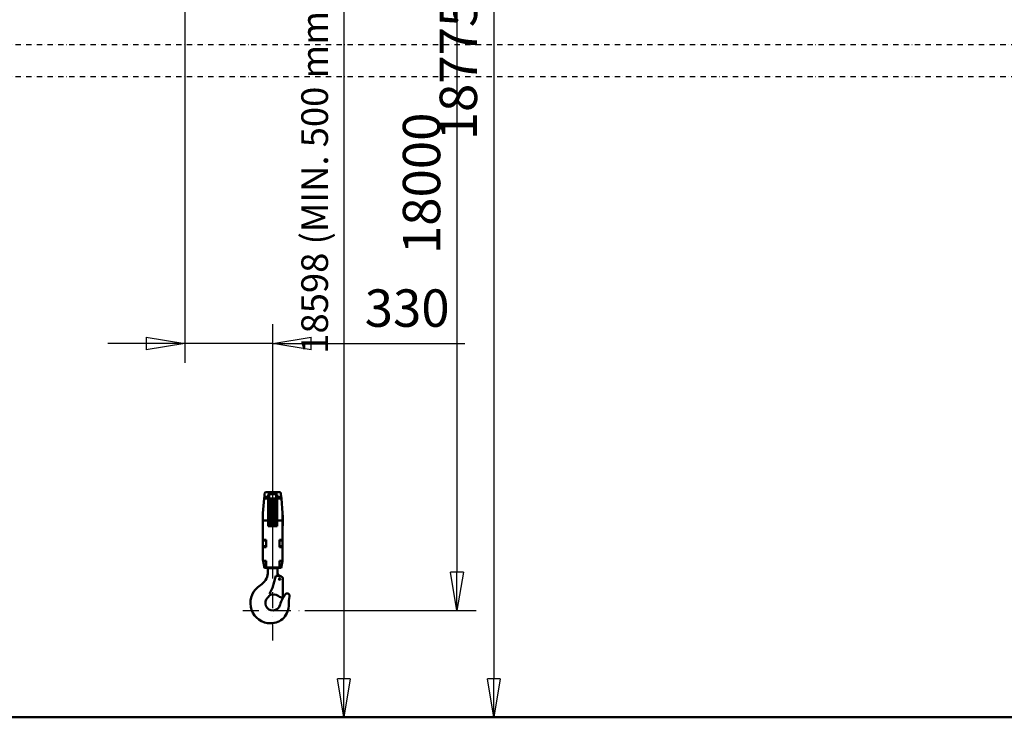
# Model space of a CAD drawing. Units: millimetres. Extents: x 0 to 23760, y 0 to 16800.
# Drawn here: x 8773 to 12461, y 8412 to 11025 of the extents above; entities that cross this region are included whole.
import ezdxf

# ---------------------------------------------------------------- set-up
doc = ezdxf.new("R2010")
doc.units = ezdxf.units.MM
doc.header["$MEASUREMENT"] = 0
doc.linetypes.add('DASHDOT', pattern=[1.0001, 0.5, -0.25, 0.0001, -0.25])
for name, color, linetype, lineweight in [('(0)', 7, 'Continuous', 35), ('(1) Shape lines', 7, 'Continuous', 35), ('(2) Other lines', 7, 'Continuous', 35), ('(6) Dimensions', 7, 'Continuous', 35)]:
    doc.layers.add(name, color=color, linetype=linetype, lineweight=lineweight)
doc.styles.add('Arial', font='ARIAL.TTF')
doc.dimstyles.new('Vertex Style', dxfattribs={"dimscale": 40, "dimtxt": 0.18, "dimasz": 3.6, "dimexe": 1.8, "dimexo": 0.0625, "dimgap": 1.7, "dimtad": 1, "dimdec": 1, "dimdsep": 46, "dimtxsty": 'Arial', "dimblk1": 'CLOSED', "dimblk2": 'CLOSED', "dimsah": 1, "dimcen": 0.09, "dimdle": 1.8, "dimclrd": 9, "dimclre": 9, "dimadec": 1, "dimazin": 2, "dimtfac": 0.65, "dimtdec": 4, "dimtmove": 0, "dimatfit": 3, "dimfxl": 0, "dimtolj": 1, "dimtzin": 0, "dimlwd": 25, "dimlwe": 25, "dimarcsym": 0})

# ---------------------------------------------------------------- blocks, each defined once
blk = doc.blocks.new('_Closed')
at = {"color": 0, "linetype": 'ByBlock', "lineweight": -2}
for p, q in [((-1, 0.166667), (0, 0)), ((-1, 0.166667), (-1, -0.166667)), ((0, 0), (-1, -0.166667)), ((0, 0), (-1, 0))]:
    blk.add_line(p, q, dxfattribs=at)
blk = doc.blocks.new('*D54')
at = {"layer": '(6) Dimensions', "color": 9, "lineweight": 25}
for p, q in [((9511.1, 11792.9), (10483.1, 11792.9)), ((10411.1, 11648.9), (10411.1, 8956)), ((9841.1, 8812), (10483.1, 8812))]:
    blk.add_line(p, q, dxfattribs=at)
at = {"layer": 'Defpoints', "color": 0}
for p in [(9391.1, 11792.9), (9721.1, 8812), (10411.1, 8812)]:
    blk.add_point(p, dxfattribs=at)
at = {"layer": '(6) Dimensions', "color": 9, "lineweight": 25, "xscale": 144, "yscale": 144, "zscale": 144}
for p, rotation in [((10411.1, 11792.9), 90), ((10411.1, 8812), 270)]:
    blk.add_blockref('_Closed', p, dxfattribs=dict(at, rotation=rotation))
at = {"layer": '(6) Dimensions', "color": 0, "lineweight": 35, "insert": (10278.4, 10412), "char_height": 140, "attachment_point": 5, "rotation": 90, "style": 'Arial'}
blk.add_mtext('\\A1;18000', dxfattribs=at)
blk = doc.blocks.new('*D65')
at = {"layer": '(6) Dimensions', "color": 9, "lineweight": 25}
for p, q in [((9330.2, 12390.5), (10059.2, 12390.5)), ((9987.2, 12246.5), (9987.2, 8556)), ((13505.9, 8412), (9915.2, 8412))]:
    blk.add_line(p, q, dxfattribs=at)
at = {"layer": 'Defpoints', "color": 0}
for p in [(9210.2, 12390.5), (9987.2, 8412), (13625.9, 8412)]:
    blk.add_point(p, dxfattribs=at)
at = {"layer": '(6) Dimensions', "color": 9, "lineweight": 25, "xscale": 144, "yscale": 144, "zscale": 144}
for p, rotation in [((9987.2, 12390.5), 90), ((9987.2, 8412), 270)]:
    blk.add_blockref('_Closed', p, dxfattribs=dict(at, rotation=rotation))
at = {"layer": '(6) Dimensions', "color": 0, "lineweight": 35, "insert": (9877.9, 10837.8), "char_height": 100, "attachment_point": 5, "rotation": 90, "style": 'Arial'}
blk.add_mtext('\\A1;18598 (MIN. 500 mm SAFETY GAP)', dxfattribs=at)
blk = doc.blocks.new('*D66')
at = {"layer": '(6) Dimensions', "color": 9, "lineweight": 25}
for p, q in [((9391.1, 11672.9), (9391.1, 9740)), ((9721.1, 8932), (9721.1, 9884)), ((9247.1, 9812), (9103.1, 9812)), ((9721.1, 9812), (9391.1, 9812)), ((9721.1, 9812), (10439.9, 9812)), ((9865.1, 9812), (10009.1, 9812))]:
    blk.add_line(p, q, dxfattribs=at)
at = {"layer": 'Defpoints', "color": 0}
for p in [(9391.1, 11792.9), (9391.1, 9812), (9721.1, 8812)]:
    blk.add_point(p, dxfattribs=at)
at = {"layer": '(6) Dimensions', "color": 9, "lineweight": 25, "xscale": 144, "yscale": 144, "zscale": 144}
blk.add_blockref('_Closed', (9391.1, 9812), dxfattribs=at)
at = {"layer": '(6) Dimensions', "color": 9, "lineweight": 25, "xscale": 144, "yscale": 144, "zscale": 144, "rotation": 180}
blk.add_blockref('_Closed', (9721.1, 9812), dxfattribs=at)
at = {"layer": '(6) Dimensions', "color": 0, "lineweight": 35, "insert": (10224.5, 9944.7), "char_height": 140, "attachment_point": 5, "style": 'Arial'}
blk.add_mtext('\\A1;330', dxfattribs=at)
blk = doc.blocks.new('*D74')
at = {"layer": '(6) Dimensions', "color": 9, "lineweight": 25}
for p, q in [((10568.9, 12568), (10620.9, 12568)), ((10548.9, 12424), (10548.9, 8556)), ((13505.9, 8412), (10476.9, 8412))]:
    blk.add_line(p, q, dxfattribs=at)
at = {"layer": 'Defpoints', "color": 0}
for p in [(10448.9, 12568), (10548.9, 8412), (13625.9, 8412)]:
    blk.add_point(p, dxfattribs=at)
at = {"layer": '(6) Dimensions', "color": 9, "lineweight": 25, "xscale": 144, "yscale": 144, "zscale": 144}
for p, rotation in [((10548.9, 12568), 90), ((10548.9, 8412), 270)]:
    blk.add_blockref('_Closed', p, dxfattribs=dict(at, rotation=rotation))
at = {"layer": '(6) Dimensions', "color": 0, "lineweight": 35, "insert": (10416.2, 10838.2), "char_height": 140, "attachment_point": 5, "rotation": 90, "style": 'Arial'}
blk.add_mtext('\\A1;18775', dxfattribs=at)
blk = doc.blocks.new('MACRO_11_d70a6727-ee26-4460-a340-9e8978b81ebd')
at = {"layer": '(0)', "color": 7, "linetype": 'DASHDOT', "lineweight": 25, "ltscale": 40}
for p, q in [((-8000, 2520), (120, 2520)), ((-8000, 2400), (120, 2400))]:
    blk.add_line(p, q, dxfattribs=at)
at = {"layer": '(1) Shape lines', "color": 7, "linetype": 'Continuous', "lineweight": 50, "ltscale": 120}
for p, q in [((-4141.1, 820), (-4145.9, 765.1)), ((-4140.5, 826.1), (-4141.1, 820)), ((-4125.9, 820), (-4141.1, 820)), ((-4139.5, 838.1), (-4140.5, 826.1)), ((-4125.9, 826.1), (-4140.5, 826.1)), ((-4133.5, 843.6), (-4084.2, 843.6)), ((-4125.9, 826.1), (-4125.9, 834.5)), ((-4125.9, 820), (-4125.9, 826.1)), ((-4125.9, 737.6), (-4125.9, 820)), ((-4122.9, 716), (-4122.9, 820.1)), ((-4121.9, 819.9), (-4121.9, 835.7)), ((-4121.9, 835.7), (-4095.9, 835.7)), ((-4121.9, 819.9), (-4095.9, 819.9)), ((-4120.9, 716), (-4120.9, 820.2)), ((-4118.1, 716.1), (-4118.1, 820)), ((-4114.1, 716), (-4114.1, 820.2)), ((-4103.7, 716), (-4103.7, 820.2)), ((-4099.7, 716.1), (-4099.7, 820)), ((-4096.9, 716), (-4096.9, 820.2)), ((-4095.9, 819.9), (-4095.9, 835.7)), ((-4094.9, 716), (-4094.9, 820.1)), ((-4091.9, 834.5), (-4091.9, 826.1)), ((-4091.9, 826.1), (-4091.9, 820)), ((-4077.2, 826.1), (-4091.9, 826.1)), ((-4091.9, 820), (-4091.9, 737.6)), ((-4076.7, 820), (-4091.9, 820)), ((-4077.2, 826.1), (-4078.3, 838.1)), ((-4076.7, 820), (-4077.2, 826.1)), ((-4071.9, 765.1), (-4076.7, 820)), ((-4123.9, 716), (-4123.9, 781.2)), ((-4093.9, 716), (-4093.9, 781.2)), ((-4146.1, 757.1), (-4145.9, 757.1)), ((-4145.9, 765.1), (-4145.9, 737.6)), ((-4125.9, 757.1), (-4123.9, 757.1)), ((-4093.9, 757.1), (-4091.9, 757.1)), ((-4071.9, 737.6), (-4071.9, 765.1)), ((-4071.9, 757.1), (-4071.6, 757.1)), ((-4145.9, 717.1), (-4146.1, 717.1)), ((-4125.9, 737.6), (-4145.9, 737.6)), ((-4145.9, 737.6), (-4145.9, 664.4)), ((-4125.9, 716.1), (-4125.9, 737.6)), ((-4123.9, 717.1), (-4125.9, 717.1)), ((-4091.9, 716.1), (-4125.9, 716.1)), ((-4091.9, 717.1), (-4093.9, 717.1)), ((-4091.9, 737.6), (-4091.9, 716.1)), ((-4071.9, 737.6), (-4091.9, 737.6)), ((-4071.9, 664.4), (-4071.9, 737.6)), ((-4071.6, 717.1), (-4071.9, 717.1)), ((-4145.9, 664.4), (-4133.9, 664.4)), ((-4133.9, 664.4), (-4133.9, 637.6)), ((-4083.9, 637.6), (-4083.9, 664.4)), ((-4083.9, 664.4), (-4071.9, 664.4)), ((-4145.9, 641.4), (-4145.9, 662.3)), ((-4133.9, 662.1), (-4145.9, 662.1)), ((-4145.9, 637.6), (-4145.9, 641.6)), ((-4145.9, 641.6), (-4133.9, 641.6)), ((-4145.9, 637.6), (-4133.9, 637.6)), ((-4145.9, 637.6), (-4145.9, 588.6)), ((-4071.9, 662.1), (-4083.9, 662.1)), ((-4083.9, 641.6), (-4071.9, 641.6)), ((-4083.9, 637.6), (-4071.9, 637.6)), ((-4071.9, 662.3), (-4071.9, 641.4)), ((-4071.9, 641.6), (-4071.9, 637.6)), ((-4071.9, 588.6), (-4071.9, 637.6)), ((-4145.9, 588.6), (-4145.4, 585.7)), ((-4145.3, 585.1), (-4145.4, 585.7)), ((-4145.4, 585.7), (-4133.9, 585.7)), ((-4133.9, 585.1), (-4145.3, 585.1)), ((-4143, 572.1), (-4145.3, 585.1)), ((-4133.9, 572.1), (-4143, 572.1)), ((-4141.2, 562.1), (-4143, 572.1)), ((-4141.2, 562.1), (-4141.2, 562.1)), ((-4133.9, 562.1), (-4141.2, 562.1)), ((-4133.9, 559.6), (-4138.2, 559.6)), ((-4133.9, 585.7), (-4133.9, 560.8)), ((-4083.9, 560.8), (-4133.9, 560.8)), ((-4133.9, 560.8), (-4133.9, 559.6)), ((-4083.9, 559.6), (-4133.9, 559.6)), ((-4126.9, 558.1), (-4126.9, 546.1)), ((-4093.1, 559.1), (-4124.6, 559.1)), ((-4090.9, 538.3), (-4090.9, 558.1)), ((-4083.9, 585.7), (-4072.4, 585.7)), ((-4083.9, 560.8), (-4083.9, 585.7)), ((-4083.9, 585.1), (-4072.5, 585.1)), ((-4083.9, 572.1), (-4074.8, 572.1)), ((-4083.9, 562.1), (-4076.6, 562.1)), ((-4083.9, 559.6), (-4083.9, 560.8)), ((-4079.5, 559.6), (-4083.9, 559.6)), ((-4074.8, 572.1), (-4076.6, 562.1)), ((-4076.6, 562.1), (-4076.6, 562.1)), ((-4072.5, 585.1), (-4074.8, 572.1)), ((-4072.4, 585.7), (-4072.5, 585.1)), ((-4072.4, 585.7), (-4071.9, 588.6)), ((-4109.5, 485.5), (-4097.9, 530.1)), ((-4082.9, 530.1), (-4097.9, 530.1)), ((-4086.5, 532.8), (-4081.9, 530.1)), ((-4070.9, 447.1), (-4070.9, 518.1)), ((-4165, 487), (-4149.7, 499)), ((-4109.5, 485.5), (-4120.9, 462.1)), ((-4120.9, 462.1), (-4110.2, 458.9)), ((-4083.3, 450.8), (-4070.9, 447.1)), ((-204.1, 0.1), (-8000, 0.1)), ((0, 0), (-8000, 0))]:
    blk.add_line(p, q, dxfattribs=at)
for points in [[(-4125.9, 834.5), (-4121.9, 835.7)], [(-4125.9, 817.1), (-4121.9, 819.9)], [(-4095.9, 835.7), (-4091.9, 834.5)], [(-4095.9, 819.9), (-4091.9, 817.1)], [(-4146.1, 757), (-4146.1, 757.1), (-4146.1, 717.1), (-4146.1, 717.2)], [(-4071.6, 717.2), (-4071.6, 717.1), (-4071.6, 757.1), (-4071.6, 757)], [(-4145.9, 662.2), (-4145.9, 662.1), (-4145.9, 664.4)], [(-4071.9, 664.4), (-4071.9, 662.1), (-4071.9, 662.2)]]:
    blk.add_lwpolyline(points, dxfattribs=at)
blk.add_circle((-4082.9, 518.1), 3.1, dxfattribs=at)
for centre, radius, start, end in [((-4133.5, 837.6), 6, 90, 175), ((-4108.9, 822.7), 5.6, 219.1109, 329.3434), ((-4084.2, 837.6), 6, 5, 90), ((-4119.9, 781.2), 4, 138.5904, 180), ((-4097.9, 781.2), 4, 0, 41.4096), ((-4138.2, 562.6), 3, 190.0036, 270), ((-4126.9, 561.1), 3, 270, 318.1897), ((-4090.9, 561.1), 3, 221.8103, 270), ((-4079.5, 562.6), 3, 270, 349.9964), ((-4186.9, 546.1), 60, 308.2626, 0), ((-4081.9, 540.5), 9, 184.6439, 239.1568), ((-4193.7, 529.4), 103.3, 0.4055, 4.9658), ((-4082.9, 518.1), 12, 0, 90), ((-4116.9, 428.1), 76, 129.2486, 270), ((-4108.9, 428.1), 28, 132.8719, 344.4252), ((-4208.2, 535.1), 118, 312.8719, 320.9658), ((-4104.4, 429.5), 30, 45.3479, 101.2536), ((-3968.2, 388.9), 118, 150.454, 164.4252), ((-3968.2, 388.9), 118, 142.6024, 150.438), ((-4054.8, 455.1), 9, 347.1725, 142.6024), ((-3931, 426.9), 118, 167.1735, 182.0904), ((-4116.9, 420.1), 68, 270, 2.0964)]:
    blk.add_arc(centre, radius, start, end, dxfattribs=at)
blk = doc.blocks.new('GROUP_5_c682a96a-ccf0-47cc-b9bc-fc38c02c9227')
at = {"layer": '(2) Other lines', "color": 254, "linetype": 'DASHDOT', "lineweight": 25, "ltscale": 120}
for p, q in [((9721.1, 8700), (9721.1, 8924)), ((9609.1, 8812), (9833.1, 8812))]:
    blk.add_line(p, q, dxfattribs=at)

msp = doc.modelspace()

# ---------------------------------------------------------------- block references
at = {"color": 7, "linetype": 'ByBlock', "rotation": 360}
msp.add_blockref('MACRO_11_d70a6727-ee26-4460-a340-9e8978b81ebd', (13830, 8411.9), dxfattribs=at)
at = {"color": 7, "linetype": 'ByBlock'}
msp.add_blockref('GROUP_5_c682a96a-ccf0-47cc-b9bc-fc38c02c9227', (0, 0), dxfattribs=at)

# ---------------------------------------------------------------- dimensions: what is measured, and where the dimension line sits
at = {"layer": '(6) Dimensions', "color": 7, "lineweight": 35}
for base, p1, p2, override, picture, middle in [((10548.9, 8412), (10448.9, 12567.96), (13625.9, 8412), {"dimtxt": 3.5, "dimexo": 3, "dimgap": 1.53125, "dimdec": 0, "dimlfac": 4.517605, "dimtxsty": 'Arial', "dimcen": 0}, '*D74', (10548.9, 10838.22)), ((9987.18, 8412), (9210.18, 12390.52), (13625.9, 8412), {"dimtxt": 2.5, "dimexo": 3, "dimgap": 1.09375, "dimdec": 0, "dimlfac": 4.674599, "dimpost": '<> (MIN. 500 mm SAFETY GAP)', "dimtxsty": 'Arial', "dimcen": 0}, '*D65', (9987.18, 10837.79)), ((10411.12, 8812), (9391.12, 11792.9), (9721.12, 8812), {"dimtxt": 3.5, "dimexo": 3, "dimgap": 1.53125, "dimdec": 0, "dimlfac": 6.038445, "dimtxsty": 'Arial', "dimcen": 0}, '*D54', (10411.12, 10412))]:
    dim = msp.add_linear_dim(base=base, p1=p1, p2=p2, angle=90, dimstyle='Vertex Style', override=override, dxfattribs=at)
    dim.commit()
    dim.dimension.update_dxf_attribs({"geometry": picture, "text_midpoint": middle, "dimtype": 160})
dim = msp.add_linear_dim(base=(9391.12, 9812), p1=(9721.12, 8812), p2=(9391.12, 11792.9), dimstyle='Vertex Style', override={"dimtxt": 3.5, "dimexo": 3, "dimgap": 1.53125, "dimdec": 0, "dimtxsty": 'Arial', "dimcen": 0}, dxfattribs=at)
dim.commit()
dim.dimension.update_dxf_attribs({"geometry": '*D66', "text_midpoint": (10224.51, 9812), "dimtype": 160})

doc.saveas('drawing.dxf')
